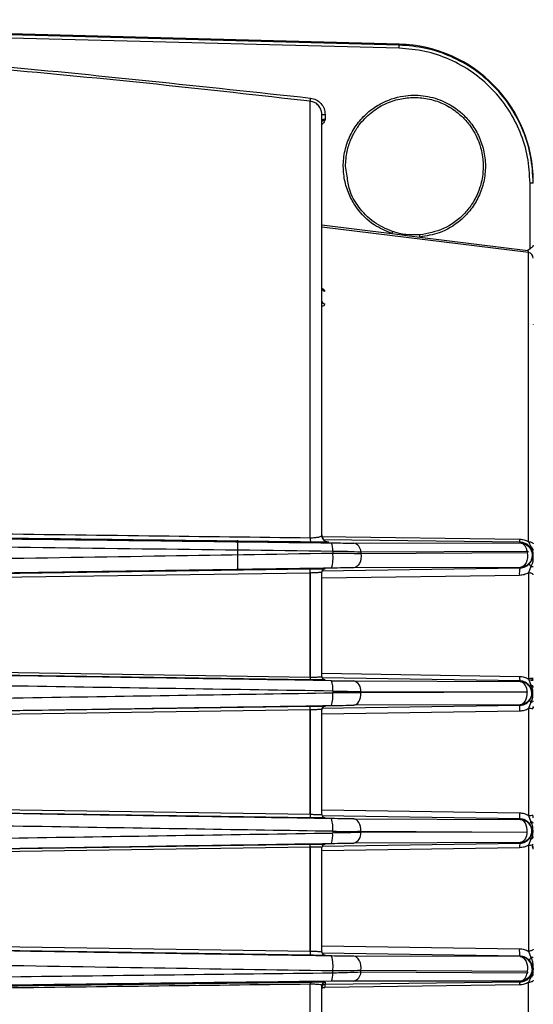
# Model space of a CAD drawing. Extents: x 16.7 to 113.1, y 4.5 to 84.6.
# Drawn here: x 85.7 to 88.1, y 34.8 to 39.3 of the extents above; entities that cross this region are included whole.
import ezdxf

# ---------------------------------------------------------------- set-up
doc = ezdxf.new("R2010")
doc.units = 0
doc.header["$MEASUREMENT"] = 0
doc.layers.add('OBJECT', color=7, linetype='CONTINUOUS')

msp = doc.modelspace()

# ---------------------------------------------------------------- linework, layer by layer
at = {"layer": 'OBJECT'}
for p, q in [((87.4591, 39.1472), (83.2164, 39.2581)), ((87.4595, 39.1659), (83.2168, 39.277)), ((87.4595, 39.1618), (83.2168, 39.2726)), ((87.4595, 39.1618), (87.4595, 39.1659)), ((87.0551, 36.9249), (87.0551, 38.9066)), ((87.1231, 38.8463), (87.1231, 38.824)), ((87.2234, 38.5672), (87.2156, 38.6115)), ((88.0531, 38.2367), (88.0531, 38.5355)), ((87.1081, 38.3451), (87.4257, 38.306)), ((88.0461, 38.2197), (87.1081, 38.3353)), ((87.4257, 38.306), (87.5532, 38.2902)), ((87.5532, 38.2902), (88.0432, 38.2298)), ((88.0531, 38.2367), (88.0432, 38.2298)), ((88.0461, 36.9072), (88.0461, 38.2197)), ((88.0681, 37.8925), (88.0673, 37.8923)), ((87.1052, 36.9298), (88.0054, 36.9185)), ((86.7263, 36.7787), (86.7263, 36.9146)), ((88.0081, 36.9043), (87.1165, 36.9151)), ((87.1377, 36.9057), (87.1377, 36.9056)), ((87.2528, 36.9008), (88.008, 36.9014)), ((88.008, 36.9014), (88.0081, 36.9043)), ((88.0461, 36.9072), (88.0571, 36.8831)), ((87.1573, 36.8647), (87.1573, 36.8551)), ((87.2851, 36.8608), (88.0403, 36.8644)), ((87.2851, 36.8608), (87.2851, 36.8529)), ((87.2851, 36.8529), (88.0401, 36.8578)), ((88.0571, 36.7941), (88.0461, 36.7654)), ((88.0681, 36.7929), (88.0636, 36.7931)), ((87.0549, 36.7646), (84.8423, 36.7323)), ((84.8442, 36.751), (87.0567, 36.7839)), ((87.0548, 36.7689), (87.0549, 36.7646)), ((87.0549, 36.2926), (87.0549, 36.7646)), ((87.0552, 36.7646), (87.0551, 36.7689)), ((87.0552, 36.7646), (87.0552, 36.2926)), ((87.1068, 36.7746), (88.008, 36.7882)), ((88.0054, 36.7541), (87.1081, 36.7411)), ((87.1228, 36.7837), (87.1228, 36.7832)), ((88.008, 36.7899), (87.253, 36.7881)), ((88.008, 36.7899), (88.008, 36.7882)), ((88.0461, 36.7654), (88.0461, 36.2838)), ((84.4847, 36.3312), (87.0549, 36.2926)), ((87.0567, 36.2795), (84.4865, 36.3181)), ((87.1081, 36.3094), (88.0054, 36.2956)), ((88.008, 36.2747), (87.1096, 36.2885)), ((87.1228, 36.2801), (87.1228, 36.2797)), ((87.253, 36.2748), (88.008, 36.2724)), ((88.008, 36.2724), (88.008, 36.2747)), ((88.0461, 36.2838), (88.0571, 36.2562)), ((87.1573, 36.2286), (87.1573, 36.2209)), ((87.2851, 36.2208), (87.2851, 36.2265)), ((87.2851, 36.2265), (88.0401, 36.2251)), ((88.0401, 36.2243), (87.2851, 36.2208)), ((88.008, 36.1667), (87.253, 36.1642)), ((88.008, 36.1647), (88.008, 36.1667)), ((88.0571, 36.1781), (88.0461, 36.149)), ((87.0549, 36.1437), (84.658, 36.108)), ((84.6598, 36.1239), (87.0567, 36.1598)), ((87.0549, 36.1448), (87.0549, 36.1437)), ((87.0549, 35.6693), (87.0549, 36.1437)), ((87.0552, 36.1437), (87.0552, 36.1448)), ((87.0552, 36.1437), (87.0552, 35.6693)), ((87.1066, 36.1509), (88.008, 36.1647)), ((88.0054, 36.1372), (87.1081, 36.1238)), ((87.1228, 36.1597), (87.1228, 36.1592)), ((88.0461, 36.149), (88.0461, 35.6639)), ((84.658, 35.7049), (87.0549, 35.6693)), ((87.0567, 35.6531), (84.6598, 35.6891)), ((87.1081, 35.6892), (88.0054, 35.6757)), ((87.0549, 35.6693), (87.0549, 35.6681)), ((87.0552, 35.6681), (87.0552, 35.6693)), ((88.008, 35.6483), (87.1087, 35.662)), ((87.1228, 35.6537), (87.1228, 35.6533)), ((87.253, 35.6487), (88.008, 35.6463)), ((88.008, 35.6463), (88.008, 35.6483)), ((88.0461, 35.6639), (88.0571, 35.6349)), ((87.1573, 35.5921), (87.1573, 35.5843)), ((87.2851, 35.5921), (87.2851, 35.5865)), ((87.2851, 35.5921), (88.0401, 35.5886)), ((88.0401, 35.5879), (87.2851, 35.5865)), ((88.0571, 35.5568), (88.0461, 35.5292)), ((87.0549, 35.5204), (84.4847, 35.4817)), ((84.4865, 35.4949), (87.0567, 35.5335)), ((87.0549, 35.0483), (87.0549, 35.5204)), ((87.0552, 35.5204), (87.0552, 35.0483)), ((88.0054, 35.5174), (87.1081, 35.5036)), ((87.1096, 35.5245), (88.008, 35.5382)), ((87.1228, 35.5333), (87.1228, 35.5329)), ((88.008, 35.5406), (87.253, 35.5382)), ((88.008, 35.5382), (88.008, 35.5406)), ((88.0461, 35.5292), (88.0461, 35.0476)), ((84.8423, 35.0806), (87.0549, 35.0483)), ((87.0567, 35.0291), (84.8442, 35.0619)), ((87.1081, 35.0718), (88.0054, 35.0588)), ((87.0549, 35.0483), (87.0548, 35.0441)), ((87.0551, 35.0441), (87.0552, 35.0483)), ((88.008, 35.0248), (87.1094, 35.0383)), ((87.1228, 35.0298), (87.1228, 35.0293)), ((88.008, 35.0231), (87.253, 35.0249)), ((88.008, 35.0248), (88.008, 35.0231)), ((88.0461, 35.0476), (88.0571, 35.0188)), ((88.0636, 35.0199), (88.0681, 35.0201)), ((87.2851, 34.9521), (87.2851, 34.96)), ((88.0401, 34.9551), (87.2851, 34.96)), ((87.1573, 34.9482), (87.1573, 34.9578)), ((88.0402, 34.9485), (87.2851, 34.9521)), ((88.0571, 34.9299), (88.0461, 34.9057)), ((87.0551, 32.9063), (87.0551, 34.8977)), ((88.0054, 34.8944), (87.1213, 34.8834)), ((87.1229, 34.898), (88.0081, 34.9087)), ((87.1229, 34.9073), (87.1229, 34.898)), ((88.008, 34.9116), (87.2528, 34.9121)), ((88.0081, 34.9087), (88.008, 34.9116)), ((88.008, 34.9116), (88.0081, 34.9116)), ((88.0461, 33.5838), (88.0461, 34.9057))]:
    msp.add_line(p, q, dxfattribs=at)
at = {"layer": 'OBJECT', "flags": 128}
for points in [[(88.0461, 36.9072), (88.0506, 36.9068), (88.0547, 36.9061), (88.0585, 36.905), (88.0618, 36.9037), (88.0645, 36.9021), (88.0665, 36.9004), (88.0677, 36.8985), (88.0681, 36.8965)], [(87.2851, 36.8529), (87.286, 36.8413), (87.2853, 36.8297), (87.283, 36.8186), (87.2791, 36.8086), (87.2738, 36.8002), (87.2675, 36.7938), (87.2605, 36.7897), (87.253, 36.7881)], [(88.0401, 36.8578), (88.0416, 36.8459), (88.0412, 36.8339), (88.0391, 36.8223), (88.0352, 36.8117), (88.0299, 36.8028), (88.0233, 36.796), (88.0159, 36.7916), (88.008, 36.7899)], [(88.0571, 36.7941), (88.0553, 36.7965), (88.0538, 36.7987), (88.0526, 36.8009), (88.0517, 36.803), (88.0512, 36.8048), (88.051, 36.8065), (88.0512, 36.8079), (88.0518, 36.809)], [(88.0681, 36.7562), (88.0677, 36.7579), (88.0665, 36.7595), (88.0645, 36.761), (88.0618, 36.7623), (88.0585, 36.7635), (88.0547, 36.7644), (88.0506, 36.765), (88.0461, 36.7654)], [(88.0681, 36.2773), (88.0678, 36.2773), (88.0671, 36.2772), (88.0659, 36.2772), (88.0643, 36.2772), (88.0624, 36.2771), (88.0601, 36.277), (88.0576, 36.277), (88.0549, 36.2769)], [(88.056, 36.2869), (88.0603, 36.287), (88.0644, 36.287), (88.0681, 36.2871)], [(87.253, 36.1642), (87.2596, 36.1656), (87.266, 36.169), (87.2718, 36.1744), (87.2767, 36.1816), (87.2807, 36.1901), (87.2835, 36.1998), (87.2849, 36.2102), (87.2851, 36.2208)], [(88.008, 36.1667), (88.0147, 36.168), (88.0212, 36.1716), (88.027, 36.1771), (88.032, 36.1844), (88.0359, 36.1932), (88.0387, 36.203), (88.0401, 36.2135), (88.0401, 36.2243)], [(88.0571, 36.1781), (88.0595, 36.1787), (88.0617, 36.1794), (88.0636, 36.1801), (88.0652, 36.1809), (88.0664, 36.1818), (88.0674, 36.1827), (88.0679, 36.1836), (88.0681, 36.1846)], [(87.2851, 35.5921), (87.2849, 35.6028), (87.2835, 35.6131), (87.2807, 35.6228), (87.2767, 35.6314), (87.2718, 35.6385), (87.266, 35.6439), (87.2596, 35.6474), (87.253, 35.6487)], [(88.0401, 35.5886), (88.0401, 35.5994), (88.0387, 35.61), (88.0359, 35.6198), (88.032, 35.6286), (88.027, 35.6359), (88.0212, 35.6414), (88.0147, 35.6449), (88.008, 35.6463)], [(88.0681, 35.6284), (88.0679, 35.6293), (88.0674, 35.6303), (88.0664, 35.6312), (88.0652, 35.632), (88.0636, 35.6329), (88.0617, 35.6336), (88.0595, 35.6343), (88.0571, 35.6349)], [(88.0681, 35.0568), (88.0677, 35.0551), (88.0665, 35.0535), (88.0645, 35.052), (88.0618, 35.0506), (88.0585, 35.0495), (88.0547, 35.0486), (88.0506, 35.0479), (88.0461, 35.0476)], [(87.2851, 34.96), (87.286, 34.9716), (87.2853, 34.9833), (87.283, 34.9944), (87.2791, 35.0044), (87.2738, 35.0128), (87.2675, 35.0192), (87.2605, 35.0233), (87.253, 35.0249)], [(88.008, 35.0231), (88.0159, 35.0214), (88.0233, 35.017), (88.0299, 35.0102), (88.0352, 35.0012), (88.0391, 34.9907), (88.0412, 34.9791), (88.0416, 34.967), (88.0401, 34.9551)], [(88.0571, 35.0188), (88.0553, 35.0165), (88.0538, 35.0142), (88.0526, 35.012), (88.0517, 35.01), (88.0512, 35.0081), (88.051, 35.0065), (88.0512, 35.0051), (88.0518, 35.0039)], [(88.0681, 34.9164), (88.0677, 34.9145), (88.0665, 34.9126), (88.0645, 34.9108), (88.0618, 34.9093), (88.0585, 34.9079), (88.0547, 34.9069), (88.0506, 34.9061), (88.0461, 34.9057)], [(87.1081, 34.8771), (87.1083, 34.8783), (87.1091, 34.8794), (87.1103, 34.8804), (87.1119, 34.8813), (87.1138, 34.8821), (87.1161, 34.8827), (87.1186, 34.8832), (87.1213, 34.8834)]]:
    msp.add_lwpolyline(points, dxfattribs=at)
at = {"layer": 'OBJECT'}
for centre, radius, start, end in [((85.2213, 39.2089), 2.2387, 358.4214, 358.7948), ((87.4431, 38.5412), 0.625, 0, 88.5), ((79.6308, 39.7888), 7.4765, 353.22368, 353.33536), ((87.1193, 38.9893), 0.143, 265.4978, 271.4959), ((88.0569, 38.3924), 0.1432, 85.5005, 91.4932), ((87.8116, 38.1792), 0.4062, 160.4418, 161.8162), ((87.0225, 38.2512), 0.5321, 4.2083, 5.2572), ((88.0432, 38.1949), 0.0249, 0.099, 83.1348), ((87.122, 38.0586), 0.0139, 183.3886, 267.0674), ((87.1218, 38.0004), 0.0137, 184.1672, 267.8655), ((87.1381, 36.9356), 0.03, 180.0036, 269.1826), ((87.0954, 36.921), 0.0405, 174.3423, 203.1188), ((87.0822, 36.8724), 0.0755, 354.183, 22.6894), ((87.2434, 36.8602), 0.0417, 0.8083, 76.973), ((88.0547, 36.8878), 0.00532, 239.3871, 297.1948), ((88.0492, 36.8659), 0.0189, 2.9343, 65.3072), ((87.0062, 36.8327), 0.1527, 342.6448, 8.4633), ((88.0589, 36.8395), 0.0455, 267.766, 281.6837), ((87.0569, 36.8149), 0.0503, 267.713, 268.0572), ((87.1231, 36.7687), 0.015, 90.9942, 179.9972), ((87.1231, 36.7682), 0.015, 90.9964, 179.9961), ((88.0771, 36.7658), 0.0726, 162.0245, 189.2014), ((87.1231, 36.2951), 0.015, 180.0039, 269.0036), ((87.1231, 36.2946), 0.015, 180.0039, 269.0036), ((87.0518, 36.2407), 0.1062, 353.4787, 19.3118), ((87.2403, 36.2316), 0.0451, 353.569, 73.6787), ((88.0498, 36.2905), 0.0447, 173.5399, 200.7342), ((87.9957, 36.2295), 0.0446, 354.3461, 74.0043), ((88.051, 36.2484), 0.0358, 61.4085, 97.7842), ((88.0432, 36.2734), 0.0221, 291.0108, 308.8722), ((88.0539, 36.2422), 0.0144, 9.5692, 77.2101), ((87.0251, 36.2039), 0.1333, 342.2173, 7.2943), ((88.0648, 36.1899), 0.0141, 193.6234, 236.9259), ((87.0553, 36.1675), 0.0238, 269.0244, 269.7507), ((87.1231, 36.1447), 0.015, 90.9942, 179.9972), ((87.1231, 36.1442), 0.015, 90.9942, 179.9972), ((88.0666, 36.1453), 0.0618, 161.6711, 187.4643), ((88.0511, 36.0968), 0.0524, 71.101, 95.4369), ((88.0666, 35.6677), 0.0618, 172.536, 198.3286), ((87.0553, 35.6455), 0.0238, 90.2493, 90.9756), ((87.1231, 35.6687), 0.015, 180.0028, 269.0058), ((87.1231, 35.6683), 0.015, 180.0039, 269.0036), ((87.0251, 35.609), 0.1333, 352.7057, 17.7827), ((88.0511, 35.7161), 0.0524, 264.5631, 288.899), ((88.0648, 35.6231), 0.0141, 123.0739, 166.3768), ((87.2403, 35.5814), 0.0451, 286.3205, 6.4315), ((87.9957, 35.5835), 0.0446, 285.9957, 5.6539), ((87.0517, 35.5723), 0.1062, 340.6883, 6.5211), ((88.0432, 35.5396), 0.0221, 51.1278, 68.9892), ((88.0539, 35.5708), 0.0144, 282.7899, 350.4308), ((87.1231, 35.5183), 0.015, 90.9964, 179.9961), ((87.1231, 35.5179), 0.015, 90.9964, 179.9961), ((88.0498, 35.5224), 0.0447, 159.2658, 186.4599), ((88.051, 35.5646), 0.0358, 262.2151, 298.5937), ((88.0531, 35.5111), 0.015, 0, 48.2947), ((88.0771, 35.0472), 0.0726, 170.7985, 197.9758), ((87.0565, 35.0102), 0.0382, 91.8884, 92.3414), ((87.1231, 35.0447), 0.015, 180.0034, 269.0041), ((87.1231, 35.0443), 0.015, 180.0034, 269.0063), ((87.0062, 34.9803), 0.1527, 351.5367, 17.3553), ((88.0071, 34.9673), 0.0557, 0.0246, 89.051), ((88.0589, 34.9735), 0.0454, 78.3085, 92.2448), ((87.0822, 34.9406), 0.0755, 337.3103, 5.8172), ((87.2434, 34.9527), 0.0417, 283.026, 359.1922), ((88.0547, 34.9251), 0.00532, 62.806, 120.6057), ((88.0492, 34.9471), 0.0189, 294.6934, 357.0661), ((87.0754, 34.8997), 0.0204, 156.9568, 185.6648), ((87.1231, 34.8923), 0.015, 90.817, 179.9968), ((87.1231, 34.883), 0.015, 90.8182, 179.9955)]:
    msp.add_arc(centre, radius, start, end, dxfattribs=at)
for centre, start_param, end_param in [((88.0531, 36.1511), 4.712389, 4.994495), ((88.0531, 35.6618), 4.389569, 4.712389), ((88.0531, 35.5111), 4.712389, 5.448064)]:
    msp.add_ellipse(centre, major_axis=(0, 0.025), ratio=0.6, start_param=start_param, end_param=end_param, dxfattribs=at)
for points, knots in [([(83.0931, 39.2238), (83.4347, 39.2105), (84.2678, 39.1781), (85.59, 39.0797), (86.5679, 38.974), (87.0568, 38.9211)], [0, 0, 0, 0, 0.257951, 0.629014, 1, 1, 1, 1]), ([(87.0551, 38.9066), (86.8225, 38.933), (86.3496, 38.9865), (85.6271, 39.0552), (84.8801, 39.1162), (84.1307, 39.1651), (83.5324, 39.1972), (83.1911, 39.2091), (83.0931, 39.2125)], [0, 0, 0, 0, 0.176631, 0.359219, 0.547766, 0.742271, 0.925992, 1, 1, 1, 1]), ([(88.0681, 38.5351), (88.0657, 38.5764), (88.0612, 38.6572), (88.0249, 38.7738), (87.9694, 38.8806), (87.8937, 38.9752), (87.8015, 39.0536), (87.6958, 39.1125), (87.5804, 39.1518), (87.4998, 39.1585), (87.4595, 39.1618)], [0, 0, 0, 0, 0.128141, 0.25071, 0.37607, 0.500341, 0.624825, 0.749582, 0.874632, 1, 1, 1, 1]), ([(88.0531, 38.5355), (88.0509, 38.5751), (88.0465, 38.6539), (88.0114, 38.7676), (87.957, 38.8726), (87.8829, 38.9651), (87.7927, 39.0418), (87.6893, 39.0993), (87.5768, 39.1375), (87.4983, 39.144), (87.4591, 39.1472)], [0, 0, 0, 0, 0.125666, 0.250539, 0.37567, 0.500227, 0.625486, 0.75002, 0.875177, 1, 1, 1, 1]), ([(87.1081, 38.8467), (87.1078, 38.8511), (87.1073, 38.8593), (87.1027, 38.8732), (87.0932, 38.8883), (87.0763, 38.9019), (87.062, 38.9051), (87.0551, 38.9066)], [0, 0, 0, 0, 0.149147, 0.282418, 0.50059, 0.756831, 1, 1, 1, 1]), ([(87.0568, 38.9211), (87.0657, 38.9191), (87.0836, 38.915), (87.1053, 38.8973), (87.1202, 38.8737), (87.1221, 38.8555), (87.1231, 38.8463)], [0, 0, 0, 0, 0.250228, 0.500086, 0.750006, 1, 1, 1, 1]), ([(87.4257, 38.306), (87.3981, 38.3178), (87.3366, 38.3441), (87.2731, 38.4081), (87.2325, 38.4774), (87.2109, 38.5414), (87.2029, 38.6116), (87.2109, 38.6837), (87.2348, 38.7521), (87.2722, 38.8121), (87.3194, 38.8604), (87.386, 38.9057), (87.4706, 38.9344), (87.5681, 38.936), (87.6623, 38.9108), (87.7374, 38.8623), (87.791, 38.8023), (87.825, 38.7439), (87.8467, 38.6766), (87.8533, 38.6045), (87.8435, 38.5326), (87.8188, 38.4664), (87.7823, 38.4096), (87.726, 38.3523), (87.6489, 38.3056), (87.5829, 38.295), (87.5532, 38.2902)], [0, 0, 0, 0, 0.047316, 0.10545, 0.138716, 0.174328, 0.211696, 0.250007, 0.288318, 0.325684, 0.361293, 0.394556, 0.452686, 0.5, 0.547314, 0.605445, 0.638708, 0.674318, 0.711684, 0.749996, 0.788307, 0.825675, 0.861286, 0.894551, 0.952685, 1, 1, 1, 1]), ([(87.2156, 38.6115), (87.217, 38.6342), (87.2196, 38.6756), (87.2347, 38.7213), (87.2475, 38.7494), (87.2555, 38.7647), (87.2634, 38.7779), (87.2709, 38.7891), (87.2909, 38.8169), (87.3291, 38.8565), (87.3925, 38.8961), (87.4598, 38.919), (87.5288, 38.9265), (87.598, 38.9188), (87.6658, 38.8951), (87.7139, 38.8644), (87.7448, 38.8371), (87.7623, 38.8189), (87.7916, 38.783), (87.8186, 38.7335), (87.8374, 38.6689), (87.8395, 38.6313), (87.8406, 38.6115)], [0, 0, 0, 0, 0.069282, 0.126552, 0.146107, 0.163732, 0.179426, 0.193188, 0.20502, 0.284194, 0.359756, 0.431706, 0.500043, 0.570466, 0.643108, 0.717971, 0.743473, 0.769223, 0.795223, 0.885057, 0.93942, 1, 1, 1, 1]), ([(87.1069, 38.8133), (87.1085, 38.8148), (87.1113, 38.8176), (87.1167, 38.821), (87.1209, 38.823), (87.1231, 38.824)], [0, 0, 0, 0, 0.349332, 0.657365, 1, 1, 1, 1]), ([(87.1081, 36.9356), (87.1081, 37.0194), (87.1081, 37.1885), (87.1081, 37.4306), (87.1081, 37.6639), (87.1081, 37.8841), (87.1081, 38.088), (87.1081, 38.2718), (87.1081, 38.4329), (87.1081, 38.5694), (87.1081, 38.6796), (87.1081, 38.7626), (87.1081, 38.8208), (87.1081, 38.8381), (87.1081, 38.8467)], [0, 0, 0, 0, 0.080321, 0.16194, 0.244772, 0.329378, 0.414487, 0.5, 0.585518, 0.670628, 0.755228, 0.838065, 0.919682, 1, 1, 1, 1]), ([(87.1231, 38.824), (87.1212, 38.8239), (87.1182, 38.8238), (87.1147, 38.8234), (87.1119, 38.8229), (87.1098, 38.8224), (87.1084, 38.8217), (87.1082, 38.8214), (87.1081, 38.8212)], [0, 0, 0, 0, 0.23989, 0.367317, 0.499483, 0.699788, 0.8375, 1, 1, 1, 1]), ([(87.1231, 38.824), (87.1205, 38.8169), (87.1173, 38.8079), (87.1097, 38.8027), (87.1081, 38.8016)], [0, 0, 0, 0, 0.789741, 1, 1, 1, 1]), ([(87.8406, 38.6115), (87.8399, 38.5956), (87.8387, 38.568), (87.8318, 38.5366), (87.8263, 38.5179), (87.8232, 38.5086), (87.814, 38.4833), (87.7949, 38.4451), (87.7457, 38.3814), (87.6662, 38.3209), (87.5894, 38.3067), (87.5524, 38.2999)], [0, 0, 0, 0, 0.102524, 0.17796, 0.2066585, 0.2279092, 0.2417122, 0.3799763, 0.5012388, 0.7600623, 1, 1, 1, 1]), ([(87.4288, 38.3152), (87.3998, 38.3278), (87.3399, 38.3538), (87.2745, 38.4228), (87.2317, 38.4961), (87.2259, 38.546), (87.2234, 38.5672)], [0, 0, 0, 0, 0.27392, 0.565419, 0.814181, 1, 1, 1, 1]), ([(87.5524, 38.2999), (87.5315, 38.2994), (87.5002, 38.2987), (87.4628, 38.3056), (87.4425, 38.3108), (87.4325, 38.314), (87.4288, 38.3152)], [0, 0, 0, 0, 0.498348, 0.748841, 0.907486, 1, 1, 1, 1]), ([(88.0432, 38.2298), (88.0435, 38.2285), (88.0443, 38.226), (88.0452, 38.2228), (88.0459, 38.2204), (88.0461, 38.2199), (88.0461, 38.2197)], [0, 0, 0, 0, 0.2577346, 0.5124762, 0.7590317, 1, 1, 1, 1]), ([(88.0681, 38.254), (88.0678, 38.2523), (88.0673, 38.2492), (88.0639, 38.2448), (88.0592, 38.2409), (88.0551, 38.2381), (88.0531, 38.2367)], [0, 0, 0, 0, 0.2952375, 0.5005577, 0.7503958, 1, 1, 1, 1]), ([(87.107, 38.0581), (87.109, 38.0573), (87.1142, 38.0552), (87.1198, 38.0504), (87.1208, 38.0466), (87.1213, 38.0448)], [0, 0, 0, 0, 0.232158, 0.615127, 1, 1, 1, 1]), ([(87.1213, 37.9867), (87.1208, 37.9848), (87.1199, 37.9809), (87.1146, 37.9769), (87.1097, 37.9759), (87.1081, 37.9755)], [0, 0, 0, 0, 0.402368, 0.804444, 1, 1, 1, 1]), ([(83.5183, 36.9711), (83.6866, 36.9688), (84.1058, 36.9631), (84.7876, 36.9541), (85.5543, 36.944), (86.3143, 36.9342), (86.8111, 36.928), (87.0551, 36.9249)], [0, 0, 0, 0, 0.142368, 0.354744, 0.577357, 0.79244, 1, 1, 1, 1]), ([(87.0581, 36.905), (86.5523, 36.9113), (85.5397, 36.9239), (84.3646, 36.9393), (83.696, 36.9484), (83.5368, 36.9506)], [0, 0, 0, 0, 0.432006, 0.864763, 1, 1, 1, 1]), ([(83.539, 36.9482), (83.7079, 36.9459), (84.3965, 36.9365), (85.6022, 36.9208), (86.6355, 36.9079), (87.1519, 36.9015)], [0, 0, 0, 0, 0.1398204, 0.5701913, 1, 1, 1, 1]), ([(87.0551, 36.9249), (87.0587, 36.925), (87.0661, 36.9251), (87.0765, 36.9257), (87.0862, 36.9268), (87.0969, 36.9286), (87.1061, 36.9315), (87.1074, 36.9342), (87.1081, 36.9356)], [0, 0, 0, 0, 0.1169065, 0.238658, 0.3663335, 0.5008519, 0.7502482, 1, 1, 1, 1]), ([(87.1081, 36.936), (87.1085, 36.9324), (87.1092, 36.925), (87.1145, 36.9166), (87.1205, 36.9112), (87.1259, 36.9081), (87.1317, 36.9062), (87.1357, 36.9059), (87.1377, 36.9057)], [0, 0, 0, 0, 0.250064, 0.499105, 0.634955, 0.762997, 0.884268, 1, 1, 1, 1]), ([(83.5734, 36.9104), (83.5801, 36.9103), (83.8844, 36.9061), (84.4905, 36.8981), (85.3903, 36.8864), (86.2812, 36.8752), (86.8692, 36.8682), (87.1573, 36.8647)], [0, 0, 0, 0, 0.005638, 0.253972, 0.506326, 0.7581146, 1, 1, 1, 1]), ([(87.1377, 36.9056), (87.1366, 36.9054), (87.1345, 36.905), (87.1173, 36.9047), (87.0914, 36.9047), (87.0692, 36.9049), (87.0581, 36.905)], [0, 0, 0, 0, 0.250172, 0.500067, 0.749913, 1, 1, 1, 1]), ([(87.1519, 36.9015), (87.1703, 36.9013), (87.2072, 36.9009), (87.2376, 36.9009), (87.2528, 36.9008)], [0, 0, 0, 0, 0.498504, 1, 1, 1, 1]), ([(88.0054, 36.9185), (88.0055, 36.9165), (88.0058, 36.9125), (88.0064, 36.908), (88.0072, 36.905), (88.0078, 36.9045), (88.0081, 36.9043)], [0, 0, 0, 0, 0.245198, 0.500042, 0.75487, 1, 1, 1, 1]), ([(88.0054, 36.9185), (88.0125, 36.9179), (88.0268, 36.9168), (88.0397, 36.9104), (88.0461, 36.9072)], [0, 0, 0, 0, 0.499406, 1, 1, 1, 1]), ([(88.0403, 36.8644), (88.039, 36.8694), (88.0362, 36.8795), (88.0284, 36.8914), (88.0187, 36.8996), (88.0115, 36.9008), (88.008, 36.9014)], [0, 0, 0, 0, 0.243823, 0.5, 0.756179, 1, 1, 1, 1]), ([(88.008, 36.9014), (88.008, 36.9014), (88.0081, 36.9014), (88.0082, 36.9014), (88.0087, 36.9013), (88.0106, 36.9013), (88.0176, 36.9007), (88.0311, 36.8971), (88.0478, 36.8858), (88.06, 36.8673), (88.0643, 36.8455), (88.0599, 36.8237), (88.0477, 36.8055), (88.0296, 36.7927), (88.0152, 36.7908), (88.008, 36.7899)], [0, 0, 0, 0, 0.000293, 0.000817, 0.002568, 0.00887, 0.032663, 0.124746, 0.249979, 0.37482, 0.50062, 0.627392, 0.750463, 0.875271, 1, 1, 1, 1]), ([(88.052, 36.8832), (88.0491, 36.8863), (88.0436, 36.8922), (88.0328, 36.8988), (88.0208, 36.9033), (88.0123, 36.904), (88.0081, 36.9043)], [0, 0, 0, 0, 0.258471, 0.498713, 0.749506, 1, 1, 1, 1]), ([(88.0518, 36.809), (88.0553, 36.8143), (88.0624, 36.8248), (88.0652, 36.837), (88.0657, 36.8505), (88.0635, 36.8625), (88.0589, 36.8738), (88.0543, 36.8801), (88.052, 36.8832)], [0, 0, 0, 0, 0.24965, 0.499343, 0.62417, 0.74921, 0.874476, 1, 1, 1, 1]), ([(88.0571, 36.8831), (88.0594, 36.8787), (88.0635, 36.8709), (88.0667, 36.8547), (88.0668, 36.83), (88.0657, 36.8081), (88.0577, 36.795), (88.0571, 36.7941)], [0, 0, 0, 0, 0.157616, 0.28346, 0.509505, 0.964684, 1, 1, 1, 1]), ([(84.5784, 36.8131), (84.8813, 36.8181), (85.4714, 36.8279), (86.3312, 36.8419), (86.8872, 36.8508), (87.1573, 36.8551)], [0, 0, 0, 0, 0.351668, 0.685, 1, 1, 1, 1]), ([(87.1573, 36.8647), (87.1803, 36.8643), (87.2269, 36.8634), (87.2655, 36.8617), (87.2851, 36.8608)], [0, 0, 0, 0, 0.493197, 1, 1, 1, 1]), ([(87.1573, 36.8551), (87.1802, 36.8551), (87.2268, 36.8551), (87.2654, 36.8537), (87.2851, 36.8529)], [0, 0, 0, 0, 0.490951, 1, 1, 1, 1]), ([(88.0403, 36.8644), (88.0407, 36.8644), (88.0413, 36.8643), (88.0421, 36.8638), (88.0426, 36.8633), (88.043, 36.8627), (88.0433, 36.862), (88.0434, 36.8613), (88.0433, 36.8604), (88.043, 36.8594), (88.0422, 36.8585), (88.0412, 36.8579), (88.0405, 36.8579), (88.0401, 36.8578)], [0, 0, 0, 0, 0.133104, 0.191567, 0.248259, 0.311452, 0.370761, 0.432305, 0.501531, 0.620748, 0.7521, 0.8756, 1, 1, 1, 1]), ([(88.008, 36.7882), (88.0123, 36.7885), (88.021, 36.7892), (88.0372, 36.7951), (88.046, 36.8035), (88.0518, 36.809)], [0, 0, 0, 0, 0.241712, 0.501168, 1, 1, 1, 1]), ([(87.152, 36.7871), (86.7691, 36.7812), (86.0013, 36.7695), (85.2305, 36.7572), (84.8442, 36.751)], [0, 0, 0, 0, 0.498752, 1, 1, 1, 1]), ([(87.0548, 36.7689), (87.0548, 36.7708), (87.0548, 36.7738), (87.055, 36.7773), (87.0553, 36.7804), (87.0559, 36.7832), (87.0565, 36.7837), (87.0567, 36.7839)], [0, 0, 0, 0, 0.251178, 0.383298, 0.515914, 0.770766, 1, 1, 1, 1]), ([(87.1081, 36.7687), (87.1074, 36.7683), (87.1059, 36.7676), (87.0943, 36.7664), (87.0769, 36.7654), (87.0622, 36.7649), (87.0552, 36.7646)], [0, 0, 0, 0, 0.250635, 0.500304, 0.760651, 1, 1, 1, 1]), ([(87.0567, 36.7839), (87.0658, 36.784), (87.084, 36.7842), (87.1055, 36.7843), (87.12, 36.7841), (87.1219, 36.7838), (87.1228, 36.7837)], [0, 0, 0, 0, 0.249669, 0.499417, 0.749226, 1, 1, 1, 1]), ([(87.1081, 36.2946), (87.1081, 36.3747), (87.1081, 36.5349), (87.1081, 36.6907), (87.1081, 36.7687)], [0, 0, 0, 0, 0.4999997, 1, 1, 1, 1]), ([(87.253, 36.7881), (87.2378, 36.788), (87.2074, 36.7879), (87.1705, 36.7874), (87.152, 36.7871)], [0, 0, 0, 0, 0.498606, 1, 1, 1, 1]), ([(88.0461, 36.7654), (88.0398, 36.7622), (88.0272, 36.7559), (88.0127, 36.7547), (88.0054, 36.7541)], [0, 0, 0, 0, 0.500347, 1, 1, 1, 1]), ([(87.152, 36.2758), (86.7085, 36.2827), (85.8216, 36.2965), (84.9315, 36.3109), (84.4865, 36.3181)], [0, 0, 0, 0, 0.500069, 1, 1, 1, 1]), ([(87.1573, 36.2286), (86.7111, 36.2356), (85.8126, 36.2495), (84.9108, 36.2643), (84.4569, 36.2717)], [0, 0, 0, 0, 0.49662, 1, 1, 1, 1]), ([(87.0552, 36.2926), (87.0622, 36.2925), (87.0766, 36.2924), (87.0934, 36.2927), (87.1055, 36.2935), (87.1072, 36.2942), (87.1081, 36.2946)], [0, 0, 0, 0, 0.244677, 0.500062, 0.724507, 1, 1, 1, 1]), ([(87.0552, 36.2926), (87.0552, 36.2909), (87.0553, 36.2874), (87.0556, 36.2831), (87.0561, 36.2801), (87.0565, 36.2797), (87.0567, 36.2795)], [0, 0, 0, 0, 0.241915, 0.500004, 0.758081, 1, 1, 1, 1]), ([(87.1228, 36.2797), (87.1219, 36.2795), (87.12, 36.2792), (87.1052, 36.2791), (87.0836, 36.2791), (87.0657, 36.2794), (87.0567, 36.2795)], [0, 0, 0, 0, 0.250112, 0.500126, 0.75008, 1, 1, 1, 1]), ([(87.152, 36.2758), (87.1703, 36.2756), (87.207, 36.275), (87.2376, 36.2749), (87.253, 36.2748)], [0, 0, 0, 0, 0.498431, 1, 1, 1, 1]), ([(88.0054, 36.2956), (88.0126, 36.295), (88.0269, 36.2938), (88.0397, 36.2871), (88.0461, 36.2838)], [0, 0, 0, 0, 0.500461, 1, 1, 1, 1]), ([(88.0512, 36.2528), (88.0484, 36.256), (88.0429, 36.2623), (88.0323, 36.2691), (88.0205, 36.2737), (88.0122, 36.2744), (88.008, 36.2747)], [0, 0, 0, 0, 0.252722, 0.499216, 0.745809, 1, 1, 1, 1]), ([(88.008, 36.2724), (88.012, 36.272), (88.0199, 36.2714), (88.0308, 36.2672), (88.0402, 36.2612), (88.0499, 36.2516), (88.0582, 36.2376), (88.0593, 36.2253), (88.0599, 36.2195)], [0, 0, 0, 0, 0.147789, 0.28914, 0.42404, 0.552485, 0.789019, 1, 1, 1, 1]), ([(88.0571, 36.2562), (88.059, 36.2522), (88.0623, 36.2452), (88.0647, 36.2317), (88.0657, 36.2119), (88.0643, 36.1924), (88.0583, 36.1804), (88.0571, 36.1781)], [0, 0, 0, 0, 0.16421, 0.284776, 0.503513, 0.90283, 1, 1, 1, 1]), ([(84.4568, 36.1772), (84.7007, 36.1812), (85.1762, 36.1891), (85.8701, 36.2004), (86.5265, 36.2109), (86.9511, 36.2176), (87.1573, 36.2209)], [0, 0, 0, 0, 0.27038, 0.527173, 0.77038, 1, 1, 1, 1]), ([(87.1573, 36.2286), (87.1804, 36.2283), (87.2268, 36.2276), (87.2656, 36.2269), (87.2851, 36.2265)], [0, 0, 0, 0, 0.496594, 1, 1, 1, 1]), ([(87.2851, 36.2208), (87.2652, 36.221), (87.2264, 36.2214), (87.18, 36.221), (87.1573, 36.2209)], [0, 0, 0, 0, 0.511471, 1, 1, 1, 1]), ([(88.0599, 36.2195), (88.0595, 36.2147), (88.0586, 36.2037), (88.0518, 36.1903), (88.0428, 36.18), (88.0332, 36.1731), (88.0214, 36.1679), (88.0125, 36.1671), (88.008, 36.1667)], [0, 0, 0, 0, 0.177265, 0.402569, 0.533808, 0.677131, 0.832537, 1, 1, 1, 1]), ([(88.0401, 36.2251), (88.0401, 36.225), (88.0402, 36.225), (88.0403, 36.225), (88.0404, 36.2249), (88.0404, 36.2249), (88.0404, 36.2248), (88.0404, 36.2248), (88.0404, 36.2246), (88.0404, 36.2245), (88.0404, 36.2245), (88.0403, 36.2244), (88.0402, 36.2243), (88.0401, 36.2243), (88.0401, 36.2243)], [0, 0, 0, 0, 0.156108, 0.22009, 0.277027, 0.329475, 0.381608, 0.436318, 0.497329, 0.61508, 0.669958, 0.725281, 0.84818, 1, 1, 1, 1]), ([(88.0511, 36.1866), (88.0543, 36.1917), (88.059, 36.1993), (88.0618, 36.2103), (88.0621, 36.2164), (88.0623, 36.2195)], [0, 0, 0, 0, 0.499094, 0.74842, 1, 1, 1, 1]), ([(88.0623, 36.2195), (88.0622, 36.2225), (88.0619, 36.2284), (88.059, 36.24), (88.0543, 36.2477), (88.0512, 36.2528)], [0, 0, 0, 0, 0.24941, 0.500739, 1, 1, 1, 1]), ([(88.008, 36.1647), (88.0119, 36.165), (88.0203, 36.1656), (88.0312, 36.1698), (88.0422, 36.1765), (88.0477, 36.1827), (88.0511, 36.1866)], [0, 0, 0, 0, 0.233715, 0.50042, 0.692509, 1, 1, 1, 1]), ([(84.6598, 36.1239), (85.0761, 36.1306), (85.9083, 36.144), (86.7376, 36.1568), (87.152, 36.1632)], [0, 0, 0, 0, 0.500229, 1, 1, 1, 1]), ([(87.0549, 36.1448), (87.0549, 36.1467), (87.0549, 36.1496), (87.0551, 36.1531), (87.0553, 36.1555), (87.0556, 36.1574), (87.0561, 36.1592), (87.0565, 36.1596), (87.0567, 36.1598)], [0, 0, 0, 0, 0.24273, 0.37241, 0.504167, 0.635321, 0.763244, 1, 1, 1, 1]), ([(87.1081, 36.1447), (87.1073, 36.1447), (87.1058, 36.1447), (87.0937, 36.1444), (87.0762, 36.1441), (87.062, 36.1438), (87.0552, 36.1437)], [0, 0, 0, 0, 0.250493, 0.500022, 0.762711, 1, 1, 1, 1]), ([(87.0567, 36.1598), (87.0656, 36.1599), (87.0834, 36.1602), (87.105, 36.1602), (87.1199, 36.1601), (87.1219, 36.1598), (87.1228, 36.1597)], [0, 0, 0, 0, 0.249768, 0.4995238, 0.7492807, 1, 1, 1, 1]), ([(87.1081, 35.6683), (87.1081, 35.7477), (87.1081, 35.9065), (87.1081, 36.0653), (87.1081, 36.1447)], [0, 0, 0, 0, 0.5, 1, 1, 1, 1]), ([(87.152, 36.1632), (87.1704, 36.1635), (87.2071, 36.164), (87.2377, 36.1642), (87.253, 36.1642)], [0, 0, 0, 0, 0.50157, 1, 1, 1, 1]), ([(88.0461, 36.149), (88.0397, 36.1457), (88.027, 36.139), (88.0126, 36.1378), (88.0054, 36.1372)], [0, 0, 0, 0, 0.500466, 1, 1, 1, 1]), ([(88.0666, 36.1577), (88.0667, 36.1573), (88.067, 36.1568), (88.0676, 36.1551), (88.0678, 36.1537), (88.068, 36.1525)], [0, 0, 0, 0, 0.208676, 0.39781, 1, 1, 1, 1]), ([(87.152, 35.6497), (86.7376, 35.6561), (85.9083, 35.6689), (85.0761, 35.6824), (84.6598, 35.6891)], [0, 0, 0, 0, 0.499771, 1, 1, 1, 1]), ([(88.0054, 35.6757), (88.0126, 35.6751), (88.027, 35.6739), (88.0398, 35.6673), (88.0461, 35.6639)], [0, 0, 0, 0, 0.500843, 1, 1, 1, 1]), ([(87.1573, 35.5921), (86.9511, 35.5953), (86.5265, 35.6021), (85.8701, 35.6126), (85.1762, 35.6239), (84.7007, 35.6317), (84.4568, 35.6358)], [0, 0, 0, 0, 0.22962, 0.472827, 0.72962, 1, 1, 1, 1]), ([(87.0552, 35.6693), (87.062, 35.6692), (87.0763, 35.6689), (87.0937, 35.6685), (87.1058, 35.6683), (87.1073, 35.6683), (87.1081, 35.6683)], [0, 0, 0, 0, 0.237323, 0.500072, 0.750005, 1, 1, 1, 1]), ([(87.0552, 35.6681), (87.0552, 35.6662), (87.0552, 35.6633), (87.0553, 35.6599), (87.0555, 35.6575), (87.0558, 35.6556), (87.0562, 35.6537), (87.0565, 35.6534), (87.0567, 35.6531)], [0, 0, 0, 0, 0.242736, 0.372413, 0.504175, 0.635328, 0.76326, 1, 1, 1, 1]), ([(87.1228, 35.6533), (87.1219, 35.6531), (87.12, 35.6529), (87.105, 35.6527), (87.0835, 35.6528), (87.0656, 35.653), (87.0567, 35.6531)], [0, 0, 0, 0, 0.250088, 0.50011, 0.750076, 1, 1, 1, 1]), ([(87.253, 35.6487), (87.2376, 35.6488), (87.207, 35.649), (87.1703, 35.6495), (87.152, 35.6497)], [0, 0, 0, 0, 0.501586, 1, 1, 1, 1]), ([(88.0511, 35.6264), (88.0477, 35.6302), (88.0422, 35.6365), (88.0312, 35.6431), (88.0203, 35.6473), (88.0119, 35.648), (88.008, 35.6483)], [0, 0, 0, 0, 0.307389, 0.4994, 0.766202, 1, 1, 1, 1]), ([(88.008, 35.6463), (88.0125, 35.6459), (88.0213, 35.645), (88.0332, 35.6399), (88.0427, 35.633), (88.0519, 35.6227), (88.0584, 35.6093), (88.0607, 35.5926), (88.0579, 35.5754), (88.05, 35.5614), (88.0402, 35.5518), (88.0308, 35.5458), (88.0199, 35.5416), (88.012, 35.5409), (88.008, 35.5406)], [0, 0, 0, 0, 0.083701, 0.161372, 0.233013, 0.298611, 0.41123, 0.499845, 0.605383, 0.723691, 0.787932, 0.8554, 0.926089, 1, 1, 1, 1]), ([(88.0571, 35.6349), (88.0583, 35.6325), (88.0603, 35.6286), (88.0624, 35.6214), (88.0645, 35.611), (88.0657, 35.5931), (88.0647, 35.5732), (88.059, 35.5608), (88.0571, 35.5568)], [0, 0, 0, 0, 0.096977, 0.162949, 0.280004, 0.496796, 0.836217, 1, 1, 1, 1]), ([(87.1573, 35.5921), (87.18, 35.5919), (87.2264, 35.5916), (87.2652, 35.5919), (87.2851, 35.5921)], [0, 0, 0, 0, 0.488529, 1, 1, 1, 1]), ([(87.2851, 35.5865), (87.2656, 35.5861), (87.2268, 35.5854), (87.1804, 35.5847), (87.1573, 35.5843)], [0, 0, 0, 0, 0.503406, 1, 1, 1, 1]), ([(88.0401, 35.5886), (88.0401, 35.5886), (88.0402, 35.5886), (88.0403, 35.5886), (88.0404, 35.5885), (88.0404, 35.5884), (88.0404, 35.5883), (88.0404, 35.5882), (88.0404, 35.5881), (88.0404, 35.5881), (88.0404, 35.588), (88.0403, 35.588), (88.0402, 35.5879), (88.0401, 35.5879), (88.0401, 35.5879)], [0, 0, 0, 0, 0.148468, 0.270231, 0.325884, 0.381013, 0.499286, 0.560363, 0.61485, 0.666487, 0.719001, 0.776021, 0.840631, 1, 1, 1, 1]), ([(88.0512, 35.5602), (88.0529, 35.5628), (88.0564, 35.5679), (88.0599, 35.5764), (88.062, 35.5854), (88.0627, 35.5979), (88.0602, 35.6117), (88.0541, 35.6215), (88.0511, 35.6264)], [0, 0, 0, 0, 0.125205, 0.250084, 0.374646, 0.499814, 0.74991, 1, 1, 1, 1]), ([(84.4569, 35.5412), (84.9108, 35.5487), (85.8126, 35.5634), (86.7111, 35.5774), (87.1573, 35.5843)], [0, 0, 0, 0, 0.50338, 1, 1, 1, 1]), ([(88.008, 35.5382), (88.0122, 35.5386), (88.0205, 35.5392), (88.0323, 35.5438), (88.0429, 35.5506), (88.0484, 35.557), (88.0512, 35.5602)], [0, 0, 0, 0, 0.253998, 0.500394, 0.747085, 1, 1, 1, 1]), ([(84.4865, 35.4949), (84.9315, 35.5021), (85.8216, 35.5165), (86.7085, 35.5303), (87.152, 35.5371)], [0, 0, 0, 0, 0.499931, 1, 1, 1, 1]), ([(87.0549, 35.5204), (87.0549, 35.5221), (87.055, 35.5255), (87.0554, 35.5299), (87.056, 35.5328), (87.0565, 35.5333), (87.0567, 35.5335)], [0, 0, 0, 0, 0.241912, 0.499998, 0.758083, 1, 1, 1, 1]), ([(87.1081, 35.5183), (87.1072, 35.5187), (87.1055, 35.5194), (87.0934, 35.5202), (87.0766, 35.5206), (87.0622, 35.5204), (87.0552, 35.5204)], [0, 0, 0, 0, 0.275543, 0.500053, 0.755367, 1, 1, 1, 1]), ([(87.0567, 35.5335), (87.0657, 35.5336), (87.0836, 35.5338), (87.1051, 35.5339), (87.12, 35.5337), (87.1219, 35.5335), (87.1228, 35.5333)], [0, 0, 0, 0, 0.249736, 0.499486, 0.74926, 1, 1, 1, 1]), ([(87.1081, 35.0443), (87.1081, 35.1222), (87.1081, 35.2781), (87.1081, 35.4382), (87.1081, 35.5183)], [0, 0, 0, 0, 0.5, 1, 1, 1, 1]), ([(87.152, 35.5371), (87.1704, 35.5374), (87.2071, 35.5379), (87.2377, 35.5381), (87.253, 35.5382)], [0, 0, 0, 0, 0.50155, 1, 1, 1, 1]), ([(88.0461, 35.5292), (88.0397, 35.5258), (88.0269, 35.5192), (88.0126, 35.518), (88.0054, 35.5174)], [0, 0, 0, 0, 0.500341, 1, 1, 1, 1]), ([(87.152, 35.0259), (86.7691, 35.0317), (86.0013, 35.0435), (85.2305, 35.0558), (84.8442, 35.0619)], [0, 0, 0, 0, 0.498752, 1, 1, 1, 1]), ([(88.0054, 35.0588), (88.0127, 35.0582), (88.0272, 35.057), (88.0398, 35.0507), (88.0461, 35.0476)], [0, 0, 0, 0, 0.502301, 1, 1, 1, 1]), ([(87.0551, 35.0441), (87.0551, 35.0421), (87.0551, 35.0391), (87.0553, 35.0356), (87.0555, 35.0325), (87.056, 35.0298), (87.0565, 35.0293), (87.0567, 35.0291)], [0, 0, 0, 0, 0.251224, 0.383336, 0.515964, 0.770806, 1, 1, 1, 1]), ([(87.0552, 35.0483), (87.0622, 35.0481), (87.0769, 35.0476), (87.0943, 35.0466), (87.1059, 35.0454), (87.1074, 35.0447), (87.1081, 35.0443)], [0, 0, 0, 0, 0.239397, 0.499824, 0.74984, 1, 1, 1, 1]), ([(87.1228, 35.0293), (87.1219, 35.0291), (87.1201, 35.0289), (87.1055, 35.0287), (87.084, 35.0287), (87.0658, 35.029), (87.0567, 35.0291)], [0, 0, 0, 0, 0.250139, 0.500157, 0.750082, 1, 1, 1, 1]), ([(87.253, 35.0249), (87.2377, 35.025), (87.2073, 35.0251), (87.1704, 35.0256), (87.152, 35.0259)], [0, 0, 0, 0, 0.501563, 1, 1, 1, 1]), ([(88.0518, 35.0039), (88.046, 35.0094), (88.0372, 35.0178), (88.0211, 35.0237), (88.0123, 35.0244), (88.008, 35.0248)], [0, 0, 0, 0, 0.4980807, 0.7579403, 1, 1, 1, 1]), ([(88.0571, 35.0188), (88.0577, 35.0179), (88.0587, 35.0164), (88.0599, 35.0138), (88.0612, 35.0102), (88.063, 35.004), (88.0654, 34.9923), (88.0673, 34.9725), (88.0667, 34.9484), (88.0594, 34.9343), (88.0571, 34.9299)], [0, 0, 0, 0, 0.035417, 0.057335, 0.093994, 0.157764, 0.273468, 0.492776, 0.842967, 1, 1, 1, 1]), ([(87.1573, 34.9578), (86.8872, 34.9622), (86.3312, 34.9711), (85.4714, 34.9851), (84.8813, 34.9949), (84.5784, 34.9999)], [0, 0, 0, 0, 0.315, 0.648332, 1, 1, 1, 1]), ([(87.2851, 34.96), (87.2654, 34.9593), (87.2268, 34.9578), (87.1802, 34.9578), (87.1573, 34.9578)], [0, 0, 0, 0, 0.509049, 1, 1, 1, 1]), ([(88.0628, 34.9674), (88.062, 34.9601), (88.0604, 34.9457), (88.048, 34.9276), (88.0333, 34.9173), (88.0197, 34.9125), (88.012, 34.9119), (88.0081, 34.9116)], [0, 0, 0, 0, 0.250886, 0.499858, 0.733616, 0.862847, 1, 1, 1, 1]), ([(88.0655, 34.9674), (88.0652, 34.9708), (88.0648, 34.9773), (88.0631, 34.9831), (88.061, 34.989), (88.0583, 34.9951), (88.0539, 35.001), (88.0518, 35.0039)], [0, 0, 0, 0, 0.247594, 0.460664, 0.50476, 0.757498, 1, 1, 1, 1]), ([(88.052, 34.9297), (88.054, 34.9324), (88.058, 34.9378), (88.0617, 34.9458), (88.0637, 34.9524), (88.0652, 34.9593), (88.0654, 34.9641), (88.0655, 34.9674)], [0, 0, 0, 0, 0.249995, 0.497592, 0.621226, 0.745578, 1, 1, 1, 1]), ([(87.1573, 34.9482), (86.9181, 34.9454), (86.4314, 34.9395), (85.6876, 34.9303), (84.9377, 34.9207), (84.2315, 34.9115), (83.7816, 34.9054), (83.5773, 34.9026)], [0, 0, 0, 0, 0.201085, 0.409049, 0.623898, 0.829248, 1, 1, 1, 1]), ([(87.2851, 34.9521), (87.2655, 34.9513), (87.2269, 34.9496), (87.1803, 34.9487), (87.1573, 34.9482)], [0, 0, 0, 0, 0.5068029, 1, 1, 1, 1]), ([(88.0081, 34.9116), (88.0123, 34.9124), (88.0205, 34.9141), (88.0304, 34.924), (88.037, 34.9359), (88.0392, 34.9446), (88.0402, 34.9485)], [0, 0, 0, 0, 0.295102, 0.569758, 0.80696, 1, 1, 1, 1]), ([(88.0081, 34.9087), (88.0123, 34.909), (88.0208, 34.9096), (88.0328, 34.9141), (88.0436, 34.9208), (88.0491, 34.9267), (88.052, 34.9297)], [0, 0, 0, 0, 0.250427, 0.499843, 0.740764, 1, 1, 1, 1]), ([(88.0402, 34.9485), (88.0406, 34.9486), (88.0412, 34.9487), (88.042, 34.9491), (88.0425, 34.9495), (88.0429, 34.9501), (88.0432, 34.9509), (88.0434, 34.9516), (88.0434, 34.9525), (88.043, 34.9535), (88.0422, 34.9544), (88.0413, 34.955), (88.0405, 34.9551), (88.0401, 34.9551)], [0, 0, 0, 0, 0.1357382, 0.1945999, 0.250836, 0.311594, 0.3751405, 0.4380521, 0.5008882, 0.6198025, 0.7509404, 0.873702, 1, 1, 1, 1]), ([(87.0551, 34.8977), (86.8111, 34.8947), (86.3143, 34.8885), (85.5541, 34.8788), (84.7874, 34.8688), (84.108, 34.8598), (83.6911, 34.8541), (83.5253, 34.8519)], [0, 0, 0, 0, 0.207982, 0.423517, 0.646611, 0.859369, 1, 1, 1, 1]), ([(83.5358, 34.8621), (83.6951, 34.8643), (84.3637, 34.8735), (85.5387, 34.8888), (86.5509, 34.9014), (87.0566, 34.9077)], [0, 0, 0, 0, 0.13541, 0.568071, 1, 1, 1, 1]), ([(87.1519, 34.9114), (86.6355, 34.905), (85.6022, 34.8922), (84.3964, 34.8765), (83.7075, 34.867), (83.5384, 34.8647)], [0, 0, 0, 0, 0.429735, 0.860034, 1, 1, 1, 1]), ([(87.1081, 34.8923), (87.1074, 34.893), (87.106, 34.8945), (87.0947, 34.8963), (87.0773, 34.8975), (87.0623, 34.8977), (87.0551, 34.8977)], [0, 0, 0, 0, 0.2507602, 0.5007351, 0.7604517, 1, 1, 1, 1]), ([(87.0566, 34.9077), (87.0658, 34.9078), (87.0843, 34.908), (87.1059, 34.908), (87.1202, 34.9077), (87.122, 34.9074), (87.1229, 34.9073)], [0, 0, 0, 0, 0.249711, 0.499494, 0.749374, 1, 1, 1, 1]), ([(87.1081, 32.9662), (87.1081, 32.9749), (87.1081, 32.9923), (87.1081, 33.051), (87.1081, 33.1346), (87.1081, 33.2457), (87.1081, 33.3834), (87.1081, 33.5459), (87.1081, 33.7313), (87.1081, 33.9368), (87.1081, 34.1588), (87.1081, 34.3939), (87.1081, 34.6377), (87.1081, 34.8079), (87.1081, 34.8923)], [0, 0, 0, 0, 0.080292, 0.161895, 0.244722, 0.329339, 0.414466, 0.5, 0.585539, 0.670666, 0.755278, 0.83811, 0.919711, 1, 1, 1, 1]), ([(87.1229, 34.898), (87.1227, 34.8977), (87.1223, 34.8973), (87.1219, 34.8941), (87.1215, 34.8895), (87.1213, 34.8854), (87.1213, 34.8834)], [0, 0, 0, 0, 0.250296, 0.499776, 0.749478, 1, 1, 1, 1]), ([(87.2528, 34.9121), (87.2377, 34.9121), (87.2073, 34.912), (87.1704, 34.9116), (87.1519, 34.9114)], [0, 0, 0, 0, 0.4986893, 1, 1, 1, 1]), ([(88.0081, 34.9087), (88.0078, 34.9084), (88.0072, 34.908), (88.0064, 34.9049), (88.0058, 34.9004), (88.0055, 34.8964), (88.0054, 34.8944)], [0, 0, 0, 0, 0.245161, 0.499986, 0.754832, 1, 1, 1, 1]), ([(88.0461, 34.9057), (88.0397, 34.9025), (88.0269, 34.8962), (88.0126, 34.895), (88.0054, 34.8944)], [0, 0, 0, 0, 0.498433, 1, 1, 1, 1])]:
    msp.add_open_spline(points, degree=3, knots=knots, dxfattribs=at)

doc.saveas('drawing.dxf')
